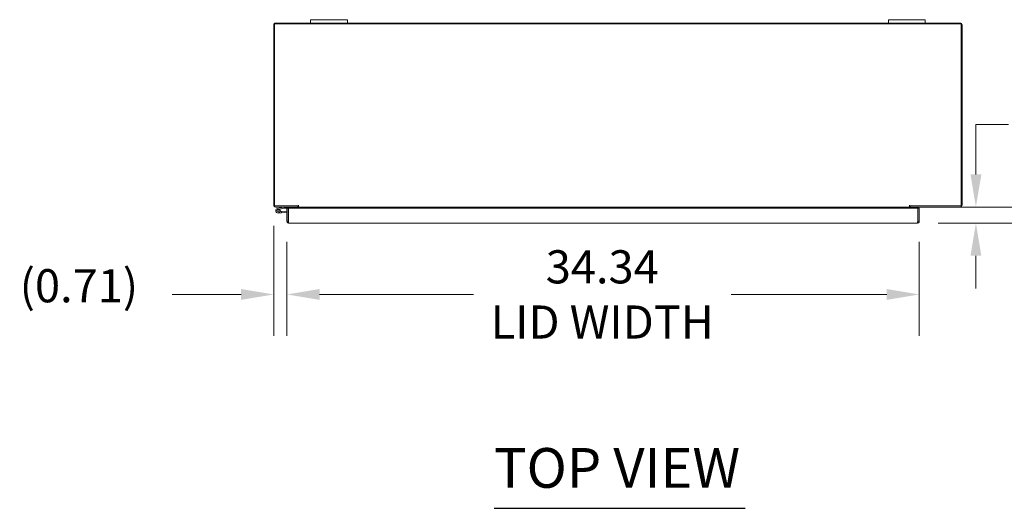
# Model space of a CAD drawing. Units: inches. Extents: x 21 to 294, y 3 to 184.
# Drawn here: x 54 to 108, y 157 to 184 of the extents above; entities that cross this region are included whole.
import ezdxf

# ---------------------------------------------------------------- set-up
doc = ezdxf.new("R2010")
doc.units = ezdxf.units.IN
doc.header["$LTSCALE"] = 18
doc.header["$MEASUREMENT"] = 0
for name, color, linetype, lineweight in [('Dimension (ANSI)', 7, 'Continuous', 5), ('Symbol (ANSI)', 7, 'Continuous', 5), ('Visible (ANSI)', 7, 'Continuous', 5)]:
    doc.layers.add(name, color=color, linetype=linetype, lineweight=lineweight)
doc.styles.add('ROMANS', font='romans.shx')
doc.styles.add('Text Style168', font='tahoma.ttf')
doc.dimstyles.new('Default (ANSI)', dxfattribs={"dimscale": 18, "dimtxt": 0.1, "dimasz": 0.098425, "dimexe": 0.125, "dimexo": 0.0625, "dimgap": 0.031496, "dimtad": 0, "dimtih": 1, "dimtoh": 1, "dimrnd": 1e-08, "dimzin": 0, "dimdsep": 46, "dimtxsty": 'ROMANS', "dimcen": 0.09, "dimdle": 0.393701, "dimclrd": 256, "dimclre": 256, "dimclrt": 256, "dimadec": 0, "dimazin": 0, "dimtfac": 1, "dimtofl": 0, "dimtmove": 0, "dimatfit": 3, "dimfxl": 1, "dimtolj": 1, "dimtzin": 0, "dimlwd": -1, "dimlwe": -1, "dimarcsym": 0})

# ---------------------------------------------------------------- blocks, each defined once
blk = doc.blocks.new('*D6')
at = {"layer": 'Defpoints', "color": 0, "transparency": 16777216}
for p in [(69.166, 173.836), (105.982, 173.836), (102.804, 172.961)]:
    blk.add_point(p, dxfattribs=at)
at = {"layer": 'Dimension (ANSI)', "transparency": 16777216}
for p, q in [((105.982, 175.608), (105.982, 178.314)), ((105.982, 178.314), (107.754, 178.314)), ((70.291, 173.836), (108.232, 173.836)), ((103.929, 172.961), (108.232, 172.961)), ((105.982, 171.19), (105.982, 169.418))]:
    blk.add_line(p, q, dxfattribs=at)
for points in [[(105.687, 175.608), (106.278, 175.608), (105.982, 173.836)], [(105.687, 171.19), (106.278, 171.19), (105.982, 172.961)]]:
    blk.add_solid(points, dxfattribs=at)
at = {"layer": 'Dimension (ANSI)', "transparency": 16777216, "insert": (108.321, 179.214), "char_height": 1.8, "attachment_point": 1, "style": 'ROMANS'}
blk.add_mtext('\\A1;0.88', dxfattribs=at)
blk = doc.blocks.new('*D7')
at = {"layer": 'Defpoints', "color": 0, "transparency": 16777216}
for p in [(67.853, 173.942), (68.565, 173.067), (68.565, 169.09)]:
    blk.add_point(p, dxfattribs=at)
at = {"layer": 'Dimension (ANSI)', "transparency": 16777216}
for p, q in [((67.853, 172.817), (67.853, 166.84)), ((68.565, 171.942), (68.565, 166.84)), ((66.082, 169.09), (62.336, 169.09)), ((70.337, 169.09), (72.109, 169.09))]:
    blk.add_line(p, q, dxfattribs=at)
for points in [[(66.082, 169.385), (66.082, 168.795), (67.853, 169.09)], [(70.337, 169.385), (70.337, 168.795), (68.565, 169.09)]]:
    blk.add_solid(points, dxfattribs=at)
at = {"layer": 'Dimension (ANSI)', "transparency": 16777216, "insert": (54.055, 170.462), "char_height": 1.8, "attachment_point": 1, "style": 'ROMANS'}
blk.add_mtext('\\A1;(0.71)', dxfattribs=at)
blk = doc.blocks.new('*D27')
at = {"layer": 'Defpoints', "color": 0, "transparency": 16777216}
for p in [(68.565, 173.067), (102.909, 173.067), (102.909, 169.09)]:
    blk.add_point(p, dxfattribs=at)
at = {"layer": 'Dimension (ANSI)', "transparency": 16777216}
for p, q in [((68.565, 171.942), (68.565, 166.84)), ((102.909, 171.942), (102.909, 166.84)), ((70.337, 169.09), (78.695, 169.09)), ((101.137, 169.09), (92.686, 169.09))]:
    blk.add_line(p, q, dxfattribs=at)
for points in [[(70.337, 169.385), (70.337, 168.795), (68.565, 169.09)], [(101.137, 169.385), (101.137, 168.795), (102.909, 169.09)]]:
    blk.add_solid(points, dxfattribs=at)
at = {"layer": 'Dimension (ANSI)', "transparency": 16777216, "insert": (85.69, 169.09), "char_height": 1.8, "attachment_point": 5, "style": 'ROMANS'}
blk.add_mtext('\\A1;34.34{\\PLID WIDTH}', dxfattribs=at)

msp = doc.modelspace()

# ---------------------------------------------------------------- linework, layer by layer
at = {"layer": 'Symbol (ANSI)', "lineweight": 30}
msp.add_line((79.82, 157.471), (93.449, 157.471), dxfattribs=at)
at = {"layer": 'Visible (ANSI)'}
for p, q in [((69.853, 184.016), (70.103, 184.016)), ((69.853, 184.016), (69.853, 183.836)), ((71.603, 184.016), (70.103, 184.016)), ((71.603, 184.016), (71.853, 184.016)), ((71.853, 183.836), (71.853, 184.016)), ((101.228, 184.016), (101.478, 184.016)), ((101.228, 184.016), (101.228, 183.836)), ((102.978, 184.016), (101.478, 184.016)), ((102.978, 184.016), (103.228, 184.016)), ((103.228, 183.836), (103.228, 184.016)), ((67.853, 183.731), (67.853, 173.942)), ((67.89, 173.91), (67.89, 183.799)), ((67.89, 183.799), (105.191, 183.799)), ((69.853, 183.836), (67.959, 183.836)), ((70.103, 183.836), (69.853, 183.836)), ((70.103, 183.836), (71.603, 183.836)), ((71.853, 183.836), (71.603, 183.836)), ((101.228, 183.836), (71.853, 183.836)), ((101.478, 183.836), (101.228, 183.836)), ((101.478, 183.836), (102.978, 183.836)), ((103.228, 183.836), (102.978, 183.836)), ((105.123, 183.836), (103.228, 183.836)), ((105.191, 183.799), (105.191, 173.91)), ((105.228, 173.942), (105.228, 183.731)), ((69.203, 173.91), (67.89, 173.91)), ((69.166, 173.836), (67.959, 173.836)), ((68.385, 173.836), (68.058, 173.758)), ((68.712, 173.836), (68.712, 173.774)), ((68.962, 173.774), (68.962, 173.836)), ((69.092, 173.774), (69.092, 173.805)), ((69.166, 173.91), (69.166, 173.836)), ((69.166, 173.805), (69.166, 173.774)), ((69.203, 173.942), (69.203, 173.942)), ((69.203, 173.836), (69.203, 173.942)), ((69.203, 173.942), (69.203, 173.942)), ((69.203, 173.91), (69.203, 173.942)), ((69.203, 173.836), (102.379, 173.836)), ((69.203, 173.836), (69.203, 173.805)), ((69.203, 173.805), (69.203, 173.774)), ((102.379, 173.942), (102.379, 173.942)), ((102.379, 173.836), (102.379, 173.942)), ((102.379, 173.942), (102.379, 173.91)), ((102.379, 173.942), (102.379, 173.942)), ((105.191, 173.91), (102.379, 173.91)), ((102.379, 173.836), (102.379, 173.805)), ((102.379, 173.774), (102.379, 173.805)), ((102.416, 173.836), (102.416, 173.91)), ((105.123, 173.836), (102.416, 173.836)), ((102.416, 173.774), (102.416, 173.805)), ((102.49, 173.805), (102.49, 173.774)), ((68.072, 173.697), (68.178, 173.722)), ((68.277, 173.528), (68.098, 173.512)), ((68.188, 173.709), (68.115, 173.692)), ((68.178, 173.722), (68.392, 173.774)), ((68.199, 173.581), (68.272, 173.587)), ((68.272, 173.587), (68.565, 173.613)), ((68.272, 173.587), (68.277, 173.528)), ((68.565, 173.553), (68.277, 173.528)), ((68.396, 173.774), (68.565, 173.774)), ((68.639, 173.774), (68.565, 173.774)), ((68.565, 173.774), (68.565, 173.067)), ((68.639, 173.067), (68.639, 173.774)), ((68.639, 173.774), (68.65, 173.774)), ((68.65, 173.067), (68.65, 173.774)), ((68.65, 173.774), (102.824, 173.774)), ((102.824, 173.774), (102.824, 173.067)), ((102.835, 173.067), (102.835, 173.774)), ((102.835, 173.774), (102.909, 173.774)), ((102.909, 173.067), (102.909, 173.774)), ((68.639, 173.067), (68.565, 173.067)), ((68.651, 173.058), (68.641, 173.058)), ((102.804, 172.961), (68.671, 172.961)), ((102.835, 173.067), (102.909, 173.067))]:
    msp.add_line(p, q, dxfattribs=at)
msp.add_circle((68.087, 173.636), 0.06, dxfattribs=at)
for centre, radius, start, end in [((67.959, 183.731), 0.105, 90, 180), ((105.123, 183.731), 0.105, 0, 90), ((67.959, 173.942), 0.105, 180, 270), ((68.389, 173.821), 0.015, 90, 103.4052), ((69.061, 173.805), 0.0313, 0, 90), ((69.061, 173.805), 0.105, 0, 17.2722), ((102.521, 173.805), 0.105, 162.7278, 180), ((102.521, 173.805), 0.0313, 90, 180), ((105.123, 173.942), 0.105, 270, 0), ((68.087, 173.636), 0.125, 103.4052, 35.7406), ((68.087, 173.636), 0.0625, 103.4069, 62.8711), ((68.087, 173.636), 0.0625, 62.8711, 103.4069), ((68.087, 173.636), 0.125, 43.4069, 43.4105), ((68.087, 173.636), 0.125, 35.7406, 43.4069), ((68.396, 173.759), 0.015, 90, 103.4052), ((68.637, 173.557), 0.0625, 77.4802, 87.7076)]:
    msp.add_arc(centre, radius, start, end, dxfattribs=at)
for points, knots in [([(68.565, 173.067), (68.565, 173.028), (68.588, 172.991), (68.622, 172.973), (68.637, 172.965), (68.654, 172.961), (68.671, 172.961)], [0, 0, 0, 0, 1.095058, 1.095058, 1.095058, 1.570796, 1.570796, 1.570796, 1.570796]), ([(68.654, 173.041), (68.646, 173.046), (68.64, 173.055), (68.639, 173.064), (68.639, 173.065), (68.639, 173.066), (68.639, 173.067)], [0.5736743, 0.5736743, 0.5736743, 0.5736743, 1.4834748, 1.4834748, 1.4834748, 1.5707963, 1.5707963, 1.5707963, 1.5707963]), ([(68.671, 172.961), (68.666, 172.961), (68.661, 172.984), (68.657, 173.019), (68.654, 173.033), (68.652, 173.05), (68.65, 173.067)], [0, 0, 0, 0, 1.095058, 1.095058, 1.095058, 1.570796, 1.570796, 1.570796, 1.570796]), ([(102.804, 172.961), (102.842, 172.961), (102.88, 172.984), (102.897, 173.019), (102.905, 173.033), (102.909, 173.05), (102.909, 173.067)], [0, 0, 0, 0, 1.095058, 1.095058, 1.095058, 1.570796, 1.570796, 1.570796, 1.570796]), ([(102.824, 173.067), (102.819, 173.028), (102.815, 172.991), (102.81, 172.973), (102.808, 172.965), (102.806, 172.961), (102.804, 172.961)], [0, 0, 0, 0, 1.095058, 1.095058, 1.095058, 1.570796, 1.570796, 1.570796, 1.570796]), ([(102.821, 173.041), (102.828, 173.046), (102.834, 173.055), (102.835, 173.064), (102.835, 173.065), (102.835, 173.066), (102.835, 173.067)], [0.5736743, 0.5736743, 0.5736743, 0.5736743, 1.4834748, 1.4834748, 1.4834748, 1.5707963, 1.5707963, 1.5707963, 1.5707963])]:
    msp.add_open_spline(points, degree=3, knots=knots, dxfattribs=at)

# ---------------------------------------------------------------- texts
at = {"layer": 'Symbol (ANSI)', "insert": (79.818, 157.911), "char_height": 2.16, "attachment_point": 7, "style": 'Text Style168'}
msp.add_mtext('TOP VIEW', dxfattribs=at)

# ---------------------------------------------------------------- dimensions: what is measured, and where the dimension line sits
at = {"layer": 'Dimension (ANSI)'}
dim = msp.add_linear_dim(base=(105.982284647, 173.836454047), p1=(102.803863847, 172.961454047), p2=(69.165794158, 173.836454047), angle=90, dimstyle='Default (ANSI)', override={"dimdec": 2, "dimtp": 0, "dimtm": 0, "dimtdec": 2, "dimatfit": 1}, dxfattribs=at)
dim.commit()
dim.dimension.update_dxf_attribs({"geometry": '*D6', "text_midpoint": (111.063724468, 178.31429023), "dimtype": 160})
for base, p1, p2, text, override, picture, middle in [((68.565, 169.09), (67.853, 173.942), (68.565, 173.067), '(<>)', {"dimgap": 0.031496, "dimtih": 0, "dimtoh": 0, "dimdec": 2, "dimtol": 0, "dimlim": 0, "dimtp": 0, "dimtm": 0, "dimtdec": 2, "dimatfit": 1}, '*D7', (57.912, 169.09)), ((102.909, 169.09), (68.565, 173.067), (102.909, 173.067), '<>{\\PLID WIDTH}', {"dimtih": 0, "dimtoh": 0, "dimdec": 2, "dimtp": 0, "dimtm": 0, "dimtdec": 2, "dimatfit": 1}, '*D27', (85.69, 169.09))]:
    dim = msp.add_linear_dim(base=base, p1=p1, p2=p2, angle=180, text=text, dimstyle='Default (ANSI)', override=override, dxfattribs=at)
    dim.commit()
    dim.dimension.update_dxf_attribs({"geometry": picture, "text_midpoint": middle, "dimtype": 160})

doc.saveas('drawing.dxf')
